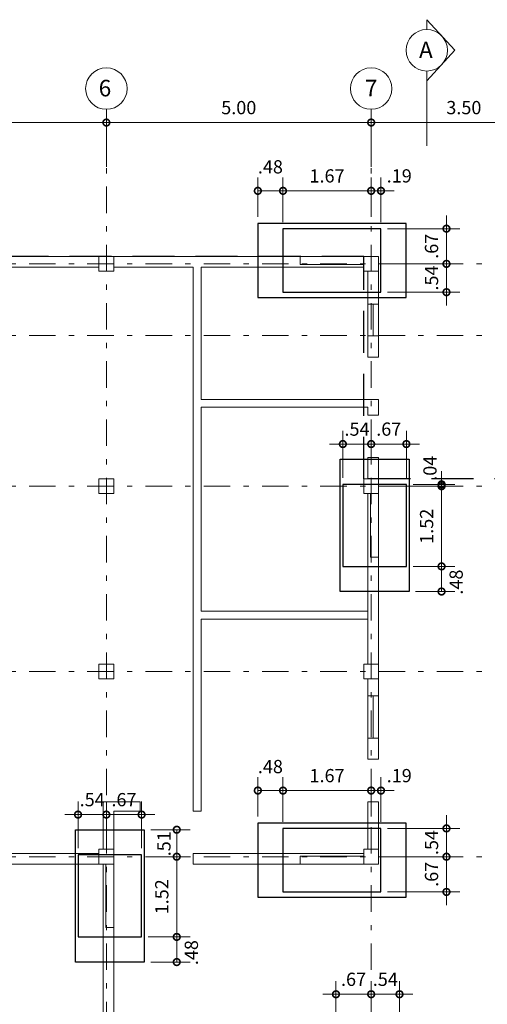
# Model space of a CAD drawing. Units: inches. Extents: x 2505 to 2628, y -548 to -420.
# Drawn here: x 2530 to 2539, y -477 to -458 of the extents above; entities that cross this region are included whole.
import ezdxf

# ---------------------------------------------------------------- set-up
doc = ezdxf.new("R2010")
doc.units = ezdxf.units.IN
doc.header["$MEASUREMENT"] = 0
doc.header["$PDMODE"] = 34
doc.linetypes.add('DASHDOT', pattern=[1, 0.5, -0.25, 0, -0.25])
doc.linetypes.add('HIDDEN2', pattern=[4.7625, 3.175, -1.5875])
doc.layers.get('Defpoints').update_dxf_attribs({"color": 8})
for name, color, linetype, lineweight in [('LEV-COLUMNAS', 6, 'Continuous', 15), ('LEV-CONS EXISTENTE', 8, 'Continuous', 9), ('LEV-COTAS', 7, 'Continuous', 9), ('LEV-EJES', 11, 'DASHDOT', 9), ('LEV-EJES ESTRUCTURALES', 61, 'Continuous', 15), ('LEV-MUROS', 8, 'Continuous', 13), ('LEV-PROY', 9, 'HIDDEN2', 5), ('REF-CICLOPEO', 155, 'Continuous', 25), ('REF-COTAS', 7, 'Continuous', 9), ('REF-SEC COLUMNA', 30, 'Continuous', 20), ('REF-TEXTOS', 7, 'Continuous', 18), ('REF-VIGA CIMIENTO', 4, 'Continuous', 30)]:
    doc.layers.add(name, color=color, linetype=linetype, lineweight=lineweight)
doc.styles.add('AMP-TXT-GRAL', font='romans')
doc.styles.add('ARIAL', font='arial.ttf')
doc.dimstyles.new('DIM-125', dxfattribs={"dimscale": 0.125, "dimtxt": 2, "dimasz": 2, "dimexe": 2, "dimexo": 1, "dimgap": 1, "dimtad": 1, "dimzin": 4, "dimdsep": 46, "dimtxsty": 'AMP-TXT-GRAL', "dimblk": 'DOTSMALL', "dimcen": 1, "dimclrd": 8, "dimclre": 8, "dimclrt": 256, "dimazin": 1, "dimtfac": 1, "dimtix": 1, "dimtmove": 2, "dimatfit": 1, "dimfxl": 1, "dimlwd": 13, "dimlwe": 13, "dimarcsym": 0})

# ---------------------------------------------------------------- blocks, each defined once
blk = doc.blocks.new('_DotSmall')
at = {"color": 0, "linetype": 'ByBlock', "const_width": 0.5}
blk.add_lwpolyline([(-0.0625, 0, 1), (0.0625, 0, 1)], format="xyb", close=True, dxfattribs=at)
blk = doc.blocks.new('*D139')
at = {"layer": 'Defpoints', "color": 0, "transparency": 16777216}
for p in [(2531.355, -459.945), (2526.355, -460.908), (2531.355, -460.908)]:
    blk.add_point(p, dxfattribs=at)
at = {"layer": 'LEV-COTAS', "color": 8, "lineweight": 13, "transparency": 16777216}
for p, q in [((2526.355, -460.783), (2526.355, -459.695)), ((2531.355, -460.783), (2531.355, -459.695)), ((2526.355, -459.945), (2531.355, -459.945))]:
    blk.add_line(p, q, dxfattribs=at)
at = {"layer": 'LEV-COTAS', "color": 8, "lineweight": 13, "transparency": 16777216, "xscale": 0.25, "yscale": 0.25, "zscale": 0.25, "rotation": 180}
blk.add_blockref('_DotSmall', (2526.355, -459.945), dxfattribs=at)
at = {"layer": 'LEV-COTAS', "color": 8, "lineweight": 13, "transparency": 16777216, "xscale": 0.25, "yscale": 0.25, "zscale": 0.25}
blk.add_blockref('_DotSmall', (2531.355, -459.945), dxfattribs=at)
at = {"layer": 'LEV-COTAS', "transparency": 16777216, "insert": (2528.855, -459.695), "char_height": 0.25, "attachment_point": 5, "style": 'AMP-TXT-GRAL'}
blk.add_mtext('5.00', dxfattribs=at)
blk = doc.blocks.new('*D140')
at = {"layer": 'Defpoints', "color": 0, "transparency": 16777216}
for p in [(2536.355, -459.945), (2531.355, -460.908), (2536.355, -460.908)]:
    blk.add_point(p, dxfattribs=at)
at = {"layer": 'LEV-COTAS', "color": 8, "lineweight": 13, "transparency": 16777216}
for p, q in [((2531.355, -460.783), (2531.355, -459.695)), ((2536.355, -460.783), (2536.355, -459.695)), ((2531.355, -459.945), (2536.355, -459.945))]:
    blk.add_line(p, q, dxfattribs=at)
at = {"layer": 'LEV-COTAS', "color": 8, "lineweight": 13, "transparency": 16777216, "xscale": 0.25, "yscale": 0.25, "zscale": 0.25, "rotation": 180}
blk.add_blockref('_DotSmall', (2531.355, -459.945), dxfattribs=at)
at = {"layer": 'LEV-COTAS', "color": 8, "lineweight": 13, "transparency": 16777216, "xscale": 0.25, "yscale": 0.25, "zscale": 0.25}
blk.add_blockref('_DotSmall', (2536.355, -459.945), dxfattribs=at)
at = {"layer": 'LEV-COTAS', "transparency": 16777216, "insert": (2533.855, -459.695), "char_height": 0.25, "attachment_point": 5, "style": 'AMP-TXT-GRAL'}
blk.add_mtext('5.00', dxfattribs=at)
blk = doc.blocks.new('*D141')
at = {"layer": 'Defpoints', "color": 0, "transparency": 16777216}
for p in [(2539.855, -459.945), (2539.855, -460.228), (2536.355, -460.908)]:
    blk.add_point(p, dxfattribs=at)
at = {"layer": 'LEV-COTAS', "color": 8, "lineweight": 13, "transparency": 16777216}
for p, q in [((2536.355, -460.783), (2536.355, -459.695)), ((2539.855, -460.103), (2539.855, -459.695)), ((2536.355, -459.945), (2539.855, -459.945))]:
    blk.add_line(p, q, dxfattribs=at)
at = {"layer": 'LEV-COTAS', "color": 8, "lineweight": 13, "transparency": 16777216, "xscale": 0.25, "yscale": 0.25, "zscale": 0.25, "rotation": 180}
blk.add_blockref('_DotSmall', (2536.355, -459.945), dxfattribs=at)
at = {"layer": 'LEV-COTAS', "color": 8, "lineweight": 13, "transparency": 16777216, "xscale": 0.25, "yscale": 0.25, "zscale": 0.25}
blk.add_blockref('_DotSmall', (2539.855, -459.945), dxfattribs=at)
at = {"layer": 'LEV-COTAS', "transparency": 16777216, "insert": (2538.105, -459.695), "char_height": 0.25, "attachment_point": 5, "style": 'AMP-TXT-GRAL'}
blk.add_mtext('3.50', dxfattribs=at)
blk = doc.blocks.new('*D268')
at = {"layer": 'Defpoints', "color": 0, "transparency": 16777216}
for p in [(2536.355, -461.235), (2536.355, -461.85), (2536.54, -461.95)]:
    blk.add_point(p, dxfattribs=at)
at = {"layer": 'REF-COTAS', "color": 8, "lineweight": 13, "transparency": 16777216}
for p, q in [((2536.355, -461.725), (2536.355, -460.985)), ((2536.54, -461.825), (2536.54, -460.985)), ((2536.355, -461.235), (2536.105, -461.235)), ((2536.54, -461.235), (2536.355, -461.235)), ((2536.54, -461.235), (2536.79, -461.235))]:
    blk.add_line(p, q, dxfattribs=at)
at = {"layer": 'REF-COTAS', "color": 8, "lineweight": 13, "transparency": 16777216, "xscale": 0.25, "yscale": 0.25, "zscale": 0.25}
for p, rotation in [((2536.355, -461.235), 5.485820714588274e-11), ((2536.54, -461.235), 180.0000000000549)]:
    blk.add_blockref('_DotSmall', p, dxfattribs=dict(at, rotation=rotation))
at = {"layer": 'REF-COTAS', "transparency": 16777216, "insert": (2536.885, -460.985), "char_height": 0.25, "attachment_point": 5, "style": 'AMP-TXT-GRAL'}
blk.add_mtext('.19', dxfattribs=at)
blk = doc.blocks.new('*D269')
at = {"layer": 'Defpoints', "color": 0, "transparency": 16777216}
for p in [(2534.69, -461.235), (2536.355, -461.85), (2534.69, -461.95)]:
    blk.add_point(p, dxfattribs=at)
at = {"layer": 'REF-COTAS', "color": 8, "lineweight": 13, "transparency": 16777216}
for p, q in [((2534.69, -461.825), (2534.69, -460.985)), ((2536.355, -461.725), (2536.355, -460.985)), ((2536.355, -461.235), (2534.69, -461.235))]:
    blk.add_line(p, q, dxfattribs=at)
at = {"layer": 'REF-COTAS', "color": 8, "lineweight": 13, "transparency": 16777216, "xscale": 0.25, "yscale": 0.25, "zscale": 0.25}
for p, rotation in [((2534.69, -461.235), 180.0000000000549), ((2536.355, -461.235), 5.483613563228574e-11)]:
    blk.add_blockref('_DotSmall', p, dxfattribs=dict(at, rotation=rotation))
at = {"layer": 'REF-COTAS', "transparency": 16777216, "insert": (2535.522, -460.985), "char_height": 0.25, "attachment_point": 5, "style": 'AMP-TXT-GRAL'}
blk.add_mtext('1.67', dxfattribs=at)
blk = doc.blocks.new('*D270')
at = {"layer": 'Defpoints', "color": 0, "transparency": 16777216}
for p in [(2534.215, -461.235), (2534.215, -461.85), (2534.69, -461.95)]:
    blk.add_point(p, dxfattribs=at)
at = {"layer": 'REF-COTAS', "color": 8, "lineweight": 13, "transparency": 16777216}
for p, q in [((2534.215, -461.725), (2534.215, -460.985)), ((2534.69, -461.825), (2534.69, -460.985)), ((2534.69, -461.235), (2534.215, -461.235))]:
    blk.add_line(p, q, dxfattribs=at)
at = {"layer": 'REF-COTAS', "color": 8, "lineweight": 13, "transparency": 16777216, "xscale": 0.25, "yscale": 0.25, "zscale": 0.25}
for p, rotation in [((2534.215, -461.235), 180.0000000000549), ((2534.69, -461.235), 5.483613563228574e-11)]:
    blk.add_blockref('_DotSmall', p, dxfattribs=dict(at, rotation=rotation))
at = {"layer": 'REF-COTAS', "transparency": 16777216, "insert": (2534.452, -460.814), "char_height": 0.25, "attachment_point": 5, "style": 'AMP-TXT-GRAL'}
blk.add_mtext('.48', dxfattribs=at)
blk = doc.blocks.new('*D271')
at = {"layer": 'Defpoints', "color": 0, "transparency": 16777216}
for p in [(2536.886, -462.615), (2537.777, -462.615), (2536.54, -463.15)]:
    blk.add_point(p, dxfattribs=at)
at = {"layer": 'REF-COTAS', "color": 8, "lineweight": 13, "transparency": 16777216}
for p, q in [((2537.777, -462.615), (2537.777, -462.365)), ((2537.011, -462.615), (2538.027, -462.615)), ((2537.777, -463.15), (2537.777, -462.615)), ((2536.665, -463.15), (2538.027, -463.15)), ((2537.777, -463.15), (2537.777, -463.4))]:
    blk.add_line(p, q, dxfattribs=at)
at = {"layer": 'REF-COTAS', "color": 8, "lineweight": 13, "transparency": 16777216, "xscale": 0.25, "yscale": 0.25, "zscale": 0.25}
for p, rotation in [((2537.777, -462.615), 270), ((2537.777, -463.15), 90)]:
    blk.add_blockref('_DotSmall', p, dxfattribs=dict(at, rotation=rotation))
at = {"layer": 'REF-COTAS', "transparency": 16777216, "insert": (2537.527, -462.882), "char_height": 0.25, "attachment_point": 5, "rotation": 90, "style": 'AMP-TXT-GRAL'}
blk.add_mtext('.54', dxfattribs=at)
blk = doc.blocks.new('*D272')
at = {"layer": 'Defpoints', "color": 0, "transparency": 16777216}
for p in [(2536.54, -461.95), (2537.777, -461.95), (2536.886, -462.615)]:
    blk.add_point(p, dxfattribs=at)
at = {"layer": 'REF-COTAS', "color": 8, "lineweight": 13, "transparency": 16777216}
for p, q in [((2537.777, -461.95), (2537.777, -461.7)), ((2536.665, -461.95), (2538.027, -461.95)), ((2537.777, -462.615), (2537.777, -461.95)), ((2537.011, -462.615), (2538.027, -462.615)), ((2537.777, -462.615), (2537.777, -462.865))]:
    blk.add_line(p, q, dxfattribs=at)
at = {"layer": 'REF-COTAS', "color": 8, "lineweight": 13, "transparency": 16777216, "xscale": 0.25, "yscale": 0.25, "zscale": 0.25}
for p, rotation in [((2537.777, -461.95), 270), ((2537.777, -462.615), 90)]:
    blk.add_blockref('_DotSmall', p, dxfattribs=dict(at, rotation=rotation))
at = {"layer": 'REF-COTAS', "transparency": 16777216, "insert": (2537.527, -462.282), "char_height": 0.25, "attachment_point": 5, "rotation": 90, "style": 'AMP-TXT-GRAL'}
blk.add_mtext('.67', dxfattribs=at)
blk = doc.blocks.new('*D222')
at = {"layer": 'Defpoints', "color": 0, "transparency": 16777216}
for p in [(2536.355, -472.565), (2536.355, -473.18), (2536.54, -473.28)]:
    blk.add_point(p, dxfattribs=at)
at = {"layer": 'REF-COTAS', "color": 8, "lineweight": 13, "transparency": 16777216}
for p, q in [((2536.355, -473.055), (2536.355, -472.315)), ((2536.54, -473.155), (2536.54, -472.315)), ((2536.355, -472.565), (2536.105, -472.565)), ((2536.54, -472.565), (2536.355, -472.565)), ((2536.54, -472.565), (2536.79, -472.565))]:
    blk.add_line(p, q, dxfattribs=at)
at = {"layer": 'REF-COTAS', "color": 8, "lineweight": 13, "transparency": 16777216, "xscale": 0.25, "yscale": 0.25, "zscale": 0.25}
for p, rotation in [((2536.355, -472.565), 5.485820714588274e-11), ((2536.54, -472.565), 180.0000000000549)]:
    blk.add_blockref('_DotSmall', p, dxfattribs=dict(at, rotation=rotation))
at = {"layer": 'REF-COTAS', "transparency": 16777216, "insert": (2536.885, -472.315), "char_height": 0.25, "attachment_point": 5, "style": 'AMP-TXT-GRAL'}
blk.add_mtext('.19', dxfattribs=at)
blk = doc.blocks.new('*D223')
at = {"layer": 'Defpoints', "color": 0, "transparency": 16777216}
for p in [(2534.69, -472.565), (2536.355, -473.18), (2534.69, -473.28)]:
    blk.add_point(p, dxfattribs=at)
at = {"layer": 'REF-COTAS', "color": 8, "lineweight": 13, "transparency": 16777216}
for p, q in [((2534.69, -473.155), (2534.69, -472.315)), ((2536.355, -473.055), (2536.355, -472.315)), ((2536.355, -472.565), (2534.69, -472.565))]:
    blk.add_line(p, q, dxfattribs=at)
at = {"layer": 'REF-COTAS', "color": 8, "lineweight": 13, "transparency": 16777216, "xscale": 0.25, "yscale": 0.25, "zscale": 0.25}
for p, rotation in [((2534.69, -472.565), 180.0000000000549), ((2536.355, -472.565), 5.483613563228574e-11)]:
    blk.add_blockref('_DotSmall', p, dxfattribs=dict(at, rotation=rotation))
at = {"layer": 'REF-COTAS', "transparency": 16777216, "insert": (2535.522, -472.315), "char_height": 0.25, "attachment_point": 5, "style": 'AMP-TXT-GRAL'}
blk.add_mtext('1.67', dxfattribs=at)
blk = doc.blocks.new('*D224')
at = {"layer": 'Defpoints', "color": 0, "transparency": 16777216}
for p in [(2534.215, -472.565), (2534.215, -473.18), (2534.69, -473.28)]:
    blk.add_point(p, dxfattribs=at)
at = {"layer": 'REF-COTAS', "color": 8, "lineweight": 13, "transparency": 16777216}
for p, q in [((2534.215, -473.055), (2534.215, -472.315)), ((2534.69, -473.155), (2534.69, -472.315)), ((2534.69, -472.565), (2534.215, -472.565))]:
    blk.add_line(p, q, dxfattribs=at)
at = {"layer": 'REF-COTAS', "color": 8, "lineweight": 13, "transparency": 16777216, "xscale": 0.25, "yscale": 0.25, "zscale": 0.25}
for p, rotation in [((2534.215, -472.565), 180.0000000000549), ((2534.69, -472.565), 5.483613563228574e-11)]:
    blk.add_blockref('_DotSmall', p, dxfattribs=dict(at, rotation=rotation))
at = {"layer": 'REF-COTAS', "transparency": 16777216, "insert": (2534.452, -472.144), "char_height": 0.25, "attachment_point": 5, "style": 'AMP-TXT-GRAL'}
blk.add_mtext('.48', dxfattribs=at)
blk = doc.blocks.new('*D225')
at = {"layer": 'Defpoints', "color": 0, "transparency": 16777216}
for p in [(2536.886, -473.815), (2537.777, -473.815), (2536.54, -474.48)]:
    blk.add_point(p, dxfattribs=at)
at = {"layer": 'REF-COTAS', "color": 8, "lineweight": 13, "transparency": 16777216}
for p, q in [((2537.777, -473.815), (2537.777, -473.565)), ((2537.011, -473.815), (2538.027, -473.815)), ((2537.777, -474.48), (2537.777, -473.815)), ((2536.665, -474.48), (2538.027, -474.48)), ((2537.777, -474.48), (2537.777, -474.73))]:
    blk.add_line(p, q, dxfattribs=at)
at = {"layer": 'REF-COTAS', "color": 8, "lineweight": 13, "transparency": 16777216, "xscale": 0.25, "yscale": 0.25, "zscale": 0.25}
for p, rotation in [((2537.777, -473.815), 270), ((2537.777, -474.48), 90)]:
    blk.add_blockref('_DotSmall', p, dxfattribs=dict(at, rotation=rotation))
at = {"layer": 'REF-COTAS', "transparency": 16777216, "insert": (2537.527, -474.147), "char_height": 0.25, "attachment_point": 5, "rotation": 90, "style": 'AMP-TXT-GRAL'}
blk.add_mtext('.67', dxfattribs=at)
blk = doc.blocks.new('*D226')
at = {"layer": 'Defpoints', "color": 0, "transparency": 16777216}
for p in [(2536.54, -473.28), (2537.777, -473.28), (2536.886, -473.815)]:
    blk.add_point(p, dxfattribs=at)
at = {"layer": 'REF-COTAS', "color": 8, "lineweight": 13, "transparency": 16777216}
for p, q in [((2537.777, -473.28), (2537.777, -473.03)), ((2536.665, -473.28), (2538.027, -473.28)), ((2537.777, -473.815), (2537.777, -473.28)), ((2537.011, -473.815), (2538.027, -473.815)), ((2537.777, -473.815), (2537.777, -474.065))]:
    blk.add_line(p, q, dxfattribs=at)
at = {"layer": 'REF-COTAS', "color": 8, "lineweight": 13, "transparency": 16777216, "xscale": 0.25, "yscale": 0.25, "zscale": 0.25}
for p, rotation in [((2537.777, -473.28), 270), ((2537.777, -473.815), 90)]:
    blk.add_blockref('_DotSmall', p, dxfattribs=dict(at, rotation=rotation))
at = {"layer": 'REF-COTAS', "transparency": 16777216, "insert": (2537.527, -473.547), "char_height": 0.25, "attachment_point": 5, "rotation": 90, "style": 'AMP-TXT-GRAL'}
blk.add_mtext('.54', dxfattribs=at)
blk = doc.blocks.new('*D253')
at = {"layer": 'Defpoints', "color": 0, "transparency": 16777216}
for p in [(2536.355, -476.413), (2536.355, -476.934), (2535.69, -477.28)]:
    blk.add_point(p, dxfattribs=at)
at = {"layer": 'REF-COTAS', "color": 8, "lineweight": 13, "transparency": 16777216}
for p, q in [((2535.69, -477.155), (2535.69, -476.163)), ((2536.355, -476.809), (2536.355, -476.163)), ((2535.69, -476.413), (2535.44, -476.413)), ((2535.69, -476.413), (2536.355, -476.413)), ((2536.355, -476.413), (2536.605, -476.413))]:
    blk.add_line(p, q, dxfattribs=at)
at = {"layer": 'REF-COTAS', "color": 8, "lineweight": 13, "transparency": 16777216, "xscale": 0.25, "yscale": 0.25, "zscale": 0.25}
blk.add_blockref('_DotSmall', (2535.69, -476.413), dxfattribs=at)
at = {"layer": 'REF-COTAS', "color": 8, "lineweight": 13, "transparency": 16777216, "xscale": 0.25, "yscale": 0.25, "zscale": 0.25, "rotation": 180}
blk.add_blockref('_DotSmall', (2536.355, -476.413), dxfattribs=at)
at = {"layer": 'REF-COTAS', "transparency": 16777216, "insert": (2536.022, -476.163), "char_height": 0.25, "attachment_point": 5, "style": 'AMP-TXT-GRAL'}
blk.add_mtext('.67', dxfattribs=at)
blk = doc.blocks.new('*D254')
at = {"layer": 'Defpoints', "color": 0, "transparency": 16777216}
for p in [(2536.89, -476.413), (2536.355, -476.934), (2536.89, -477.28)]:
    blk.add_point(p, dxfattribs=at)
at = {"layer": 'REF-COTAS', "color": 8, "lineweight": 13, "transparency": 16777216}
for p, q in [((2536.355, -476.809), (2536.355, -476.163)), ((2536.89, -477.155), (2536.89, -476.163)), ((2536.355, -476.413), (2536.105, -476.413)), ((2536.355, -476.413), (2536.89, -476.413)), ((2536.89, -476.413), (2537.14, -476.413))]:
    blk.add_line(p, q, dxfattribs=at)
at = {"layer": 'REF-COTAS', "color": 8, "lineweight": 13, "transparency": 16777216, "xscale": 0.25, "yscale": 0.25, "zscale": 0.25}
blk.add_blockref('_DotSmall', (2536.355, -476.413), dxfattribs=at)
at = {"layer": 'REF-COTAS', "color": 8, "lineweight": 13, "transparency": 16777216, "xscale": 0.25, "yscale": 0.25, "zscale": 0.25, "rotation": 180}
blk.add_blockref('_DotSmall', (2536.89, -476.413), dxfattribs=at)
at = {"layer": 'REF-COTAS', "transparency": 16777216, "insert": (2536.622, -476.163), "char_height": 0.25, "attachment_point": 5, "style": 'AMP-TXT-GRAL'}
blk.add_mtext('.54', dxfattribs=at)
blk = doc.blocks.new('*D263')
at = {"layer": 'Defpoints', "color": 0, "transparency": 16777216}
for p in [(2537.02, -468.33), (2537.684, -468.33), (2537.07, -468.805)]:
    blk.add_point(p, dxfattribs=at)
at = {"layer": 'REF-COTAS', "color": 8, "lineweight": 13, "transparency": 16777216}
for p, q in [((2537.145, -468.33), (2537.934, -468.33)), ((2537.684, -468.805), (2537.684, -468.33)), ((2537.195, -468.805), (2537.934, -468.805))]:
    blk.add_line(p, q, dxfattribs=at)
at = {"layer": 'REF-COTAS', "color": 8, "lineweight": 13, "transparency": 16777216, "xscale": 0.25, "yscale": 0.25, "zscale": 0.25}
for p, rotation in [((2537.684, -468.33), 90), ((2537.684, -468.805), 270)]:
    blk.add_blockref('_DotSmall', p, dxfattribs=dict(at, rotation=rotation))
at = {"layer": 'REF-COTAS', "transparency": 16777216, "insert": (2537.992, -468.627), "char_height": 0.25, "attachment_point": 5, "rotation": 90, "style": 'AMP-TXT-GRAL'}
blk.add_mtext('.48', dxfattribs=at)
blk = doc.blocks.new('*D264')
at = {"layer": 'Defpoints', "color": 0, "transparency": 16777216}
for p in [(2536.832, -466.815), (2537.684, -466.815), (2537.02, -468.33)]:
    blk.add_point(p, dxfattribs=at)
at = {"layer": 'REF-COTAS', "color": 8, "lineweight": 13, "transparency": 16777216}
for p, q in [((2536.957, -466.815), (2537.934, -466.815)), ((2537.684, -468.33), (2537.684, -466.815)), ((2537.145, -468.33), (2537.934, -468.33))]:
    blk.add_line(p, q, dxfattribs=at)
at = {"layer": 'REF-COTAS', "color": 8, "lineweight": 13, "transparency": 16777216, "xscale": 0.25, "yscale": 0.25, "zscale": 0.25}
for p, rotation in [((2537.684, -466.815), 90), ((2537.684, -468.33), 270)]:
    blk.add_blockref('_DotSmall', p, dxfattribs=dict(at, rotation=rotation))
at = {"layer": 'REF-COTAS', "transparency": 16777216, "insert": (2537.434, -467.572), "char_height": 0.25, "attachment_point": 5, "rotation": 90, "style": 'AMP-TXT-GRAL'}
blk.add_mtext('1.52', dxfattribs=at)
blk = doc.blocks.new('*D265')
at = {"layer": 'Defpoints', "color": 0, "transparency": 16777216}
for p in [(2536.832, -466.815), (2537.02, -466.78), (2537.684, -466.78)]:
    blk.add_point(p, dxfattribs=at)
at = {"layer": 'REF-COTAS', "color": 8, "lineweight": 13, "transparency": 16777216}
for p, q in [((2537.684, -466.78), (2537.684, -466.53)), ((2536.957, -466.815), (2537.934, -466.815)), ((2537.145, -466.78), (2537.934, -466.78)), ((2537.684, -466.815), (2537.684, -466.78)), ((2537.684, -466.815), (2537.684, -467.065))]:
    blk.add_line(p, q, dxfattribs=at)
at = {"layer": 'REF-COTAS', "color": 8, "lineweight": 13, "transparency": 16777216, "xscale": 0.25, "yscale": 0.25, "zscale": 0.25}
for p, rotation in [((2537.684, -466.78), 270), ((2537.684, -466.815), 90)]:
    blk.add_blockref('_DotSmall', p, dxfattribs=dict(at, rotation=rotation))
at = {"layer": 'REF-COTAS', "transparency": 16777216, "insert": (2537.498, -466.476), "char_height": 0.25, "attachment_point": 5, "rotation": 90, "style": 'AMP-TXT-GRAL'}
blk.add_mtext('.04', dxfattribs=at)
blk = doc.blocks.new('*D157')
at = {"layer": 'Defpoints', "color": 0, "transparency": 16777216}
for p in [(2536.355, -466.019), (2536.355, -466.434), (2537.02, -466.78)]:
    blk.add_point(p, dxfattribs=at)
at = {"layer": 'REF-COTAS', "color": 8, "lineweight": 13, "transparency": 16777216}
for p, q in [((2536.355, -466.309), (2536.355, -465.769)), ((2537.02, -466.655), (2537.02, -465.769)), ((2536.355, -466.019), (2536.105, -466.019)), ((2537.02, -466.019), (2536.355, -466.019)), ((2537.02, -466.019), (2537.27, -466.019))]:
    blk.add_line(p, q, dxfattribs=at)
at = {"layer": 'REF-COTAS', "color": 8, "lineweight": 13, "transparency": 16777216, "xscale": 0.25, "yscale": 0.25, "zscale": 0.25}
for p, rotation in [((2536.355, -466.019), 359.9999999999479), ((2537.02, -466.019), 179.9999999999479)]:
    blk.add_blockref('_DotSmall', p, dxfattribs=dict(at, rotation=rotation))
at = {"layer": 'REF-COTAS', "transparency": 16777216, "insert": (2536.687, -465.769), "char_height": 0.25, "attachment_point": 5, "style": 'AMP-TXT-GRAL'}
blk.add_mtext('.67', dxfattribs=at)
blk = doc.blocks.new('*D158')
at = {"layer": 'Defpoints', "color": 0, "transparency": 16777216}
for p in [(2535.82, -466.019), (2536.355, -466.434), (2535.82, -466.78)]:
    blk.add_point(p, dxfattribs=at)
at = {"layer": 'REF-COTAS', "color": 8, "lineweight": 13, "transparency": 16777216}
for p, q in [((2535.82, -466.655), (2535.82, -465.769)), ((2536.355, -466.309), (2536.355, -465.769)), ((2535.82, -466.019), (2535.57, -466.019)), ((2536.355, -466.019), (2535.82, -466.019)), ((2536.355, -466.019), (2536.605, -466.019))]:
    blk.add_line(p, q, dxfattribs=at)
at = {"layer": 'REF-COTAS', "color": 8, "lineweight": 13, "transparency": 16777216, "xscale": 0.25, "yscale": 0.25, "zscale": 0.25}
for p, rotation in [((2535.82, -466.019), 359.9999999999479), ((2536.355, -466.019), 179.9999999999479)]:
    blk.add_blockref('_DotSmall', p, dxfattribs=dict(at, rotation=rotation))
at = {"layer": 'REF-COTAS', "transparency": 16777216, "insert": (2536.087, -465.769), "char_height": 0.25, "attachment_point": 5, "style": 'AMP-TXT-GRAL'}
blk.add_mtext('.54', dxfattribs=at)
blk = doc.blocks.new('*D255')
at = {"layer": 'Defpoints', "color": 0, "transparency": 16777216}
for p in [(2532.338, -473.815), (2532.684, -473.815), (2532.02, -475.33)]:
    blk.add_point(p, dxfattribs=at)
at = {"layer": 'REF-COTAS', "color": 8, "lineweight": 13, "transparency": 16777216}
for p, q in [((2532.463, -473.815), (2532.934, -473.815)), ((2532.684, -475.33), (2532.684, -473.815)), ((2532.145, -475.33), (2532.934, -475.33))]:
    blk.add_line(p, q, dxfattribs=at)
at = {"layer": 'REF-COTAS', "color": 8, "lineweight": 13, "transparency": 16777216, "xscale": 0.25, "yscale": 0.25, "zscale": 0.25}
for p, rotation in [((2532.684, -473.815), 90), ((2532.684, -475.33), 270)]:
    blk.add_blockref('_DotSmall', p, dxfattribs=dict(at, rotation=rotation))
at = {"layer": 'REF-COTAS', "transparency": 16777216, "insert": (2532.434, -474.572), "char_height": 0.25, "attachment_point": 5, "rotation": 90, "style": 'AMP-TXT-GRAL'}
blk.add_mtext('1.52', dxfattribs=at)
blk = doc.blocks.new('*D256')
at = {"layer": 'Defpoints', "color": 0, "transparency": 16777216}
for p in [(2532.07, -473.305), (2532.684, -473.305), (2532.338, -473.815)]:
    blk.add_point(p, dxfattribs=at)
at = {"layer": 'REF-COTAS', "color": 8, "lineweight": 13, "transparency": 16777216}
for p, q in [((2532.195, -473.305), (2532.934, -473.305)), ((2532.684, -473.815), (2532.684, -473.305)), ((2532.463, -473.815), (2532.934, -473.815))]:
    blk.add_line(p, q, dxfattribs=at)
at = {"layer": 'REF-COTAS', "color": 8, "lineweight": 13, "transparency": 16777216, "xscale": 0.25, "yscale": 0.25, "zscale": 0.25}
for p, rotation in [((2532.684, -473.305), 90), ((2532.684, -473.815), 270)]:
    blk.add_blockref('_DotSmall', p, dxfattribs=dict(at, rotation=rotation))
at = {"layer": 'REF-COTAS', "transparency": 16777216, "insert": (2532.475, -473.57), "char_height": 0.25, "attachment_point": 5, "rotation": 90, "style": 'AMP-TXT-GRAL'}
blk.add_mtext('.51', dxfattribs=at)
blk = doc.blocks.new('*D257')
at = {"layer": 'Defpoints', "color": 0, "transparency": 16777216}
for p in [(2531.355, -473.019), (2531.355, -473.434), (2532.02, -473.78)]:
    blk.add_point(p, dxfattribs=at)
at = {"layer": 'REF-COTAS', "color": 8, "lineweight": 13, "transparency": 16777216}
for p, q in [((2531.355, -473.309), (2531.355, -472.769)), ((2532.02, -473.655), (2532.02, -472.769)), ((2531.355, -473.019), (2531.105, -473.019)), ((2532.02, -473.019), (2531.355, -473.019)), ((2532.02, -473.019), (2532.27, -473.019))]:
    blk.add_line(p, q, dxfattribs=at)
at = {"layer": 'REF-COTAS', "color": 8, "lineweight": 13, "transparency": 16777216, "xscale": 0.25, "yscale": 0.25, "zscale": 0.25}
for p, rotation in [((2531.355, -473.019), 359.9999999999479), ((2532.02, -473.019), 179.9999999999479)]:
    blk.add_blockref('_DotSmall', p, dxfattribs=dict(at, rotation=rotation))
at = {"layer": 'REF-COTAS', "transparency": 16777216, "insert": (2531.687, -472.769), "char_height": 0.25, "attachment_point": 5, "style": 'AMP-TXT-GRAL'}
blk.add_mtext('.67', dxfattribs=at)
blk = doc.blocks.new('*D258')
at = {"layer": 'Defpoints', "color": 0, "transparency": 16777216}
for p in [(2530.82, -473.019), (2531.355, -473.434), (2530.82, -473.78)]:
    blk.add_point(p, dxfattribs=at)
at = {"layer": 'REF-COTAS', "color": 8, "lineweight": 13, "transparency": 16777216}
for p, q in [((2530.82, -473.655), (2530.82, -472.769)), ((2531.355, -473.309), (2531.355, -472.769)), ((2530.82, -473.019), (2530.57, -473.019)), ((2531.355, -473.019), (2530.82, -473.019)), ((2531.355, -473.019), (2531.605, -473.019))]:
    blk.add_line(p, q, dxfattribs=at)
at = {"layer": 'REF-COTAS', "color": 8, "lineweight": 13, "transparency": 16777216, "xscale": 0.25, "yscale": 0.25, "zscale": 0.25}
for p, rotation in [((2530.82, -473.019), 359.9999999999479), ((2531.355, -473.019), 179.9999999999479)]:
    blk.add_blockref('_DotSmall', p, dxfattribs=dict(at, rotation=rotation))
at = {"layer": 'REF-COTAS', "transparency": 16777216, "insert": (2531.087, -472.769), "char_height": 0.25, "attachment_point": 5, "style": 'AMP-TXT-GRAL'}
blk.add_mtext('.54', dxfattribs=at)
blk = doc.blocks.new('*D260')
at = {"layer": 'Defpoints', "color": 0, "transparency": 16777216}
for p in [(2532.02, -475.33), (2532.684, -475.33), (2532.07, -475.805)]:
    blk.add_point(p, dxfattribs=at)
at = {"layer": 'REF-COTAS', "color": 8, "lineweight": 13, "transparency": 16777216}
for p, q in [((2532.145, -475.33), (2532.934, -475.33)), ((2532.684, -475.805), (2532.684, -475.33)), ((2532.195, -475.805), (2532.934, -475.805))]:
    blk.add_line(p, q, dxfattribs=at)
at = {"layer": 'REF-COTAS', "color": 8, "lineweight": 13, "transparency": 16777216, "xscale": 0.25, "yscale": 0.25, "zscale": 0.25}
for p, rotation in [((2532.684, -475.33), 90), ((2532.684, -475.805), 270)]:
    blk.add_blockref('_DotSmall', p, dxfattribs=dict(at, rotation=rotation))
at = {"layer": 'REF-COTAS', "transparency": 16777216, "insert": (2532.992, -475.627), "char_height": 0.25, "attachment_point": 5, "rotation": 90, "style": 'AMP-TXT-GRAL'}
blk.add_mtext('.48', dxfattribs=at)

msp = doc.modelspace()

# ---------------------------------------------------------------- linework, layer by layer
at = {"layer": 'LEV-COLUMNAS'}
for points in [[(2531.2148, -462.7549), (2531.4948, -462.7549), (2531.4948, -462.4749), (2531.2148, -462.4749)], [(2536.2148, -462.7549), (2536.4948, -462.7549), (2536.4948, -462.4749), (2536.2148, -462.4749)], [(2531.2148, -466.9549), (2531.4948, -466.9549), (2531.4948, -466.6749), (2531.2148, -466.6749)], [(2536.2148, -466.9549), (2536.4948, -466.9549), (2536.4948, -466.6749), (2536.2148, -466.6749)], [(2531.2148, -470.4549), (2531.4948, -470.4549), (2531.4948, -470.1749), (2531.2148, -470.1749)], [(2536.2148, -470.4549), (2536.4948, -470.4549), (2536.4948, -470.1749), (2536.2148, -470.1749)], [(2531.2148, -473.9549), (2531.4948, -473.9549), (2531.4948, -473.6749), (2531.2148, -473.6749)], [(2536.2148, -473.9549), (2536.4948, -473.9549), (2536.4948, -473.6749), (2536.2148, -473.6749)]]:
    msp.add_lwpolyline(points, close=True, dxfattribs=at)
at = {"layer": 'LEV-CONS EXISTENTE'}
for p, q in [((2536.3948, -463.3749), (2536.3948, -463.9749)), ((2536.3948, -471.5749), (2536.3948, -470.7749))]:
    msp.add_line(p, q, dxfattribs=at)
for points in [[(2536.2948, -463.3749), (2536.4948, -463.3749), (2536.4948, -463.9749), (2536.2948, -463.9749)], [(2536.2948, -470.7749), (2536.4948, -470.7749), (2536.4948, -471.5749), (2536.2948, -471.5749)]]:
    msp.add_lwpolyline(points, close=True, dxfattribs=at)
at = {"layer": 'LEV-EJES'}
for p, q in [((2531.3548, -505.6549), (2531.3548, -459.6948)), ((2536.3548, -505.6549), (2536.3548, -459.6948)), ((2558.9948, -462.6149), (2505.2148, -462.6149)), ((2558.9948, -463.9649), (2505.2148, -463.9649)), ((2558.9948, -466.8149), (2505.2148, -466.8149)), ((2558.9948, -470.3149), (2505.2148, -470.3149)), ((2558.9948, -473.8149), (2505.2148, -473.8149))]:
    msp.add_line(p, q, dxfattribs=at)
at = {"layer": 'LEV-EJES ESTRUCTURALES'}
for centre in [(2531.3548, -459.3034), (2536.3548, -459.3034)]:
    msp.add_circle(centre, 0.3914, dxfattribs=at)
at = {"layer": 'LEV-MUROS'}
for p, q in [((2536.2148, -462.4749), (2517.4948, -462.4749)), ((2531.2148, -462.6749), (2526.4948, -462.6749)), ((2532.9948, -462.6749), (2531.4948, -462.6749)), ((2532.9948, -472.9549), (2532.9948, -462.6749)), ((2536.2148, -462.6749), (2533.1448, -462.6749)), ((2533.1448, -465.1749), (2533.1448, -462.6749)), ((2536.2948, -462.7549), (2536.2948, -463.3749)), ((2536.4948, -462.7549), (2536.4948, -463.3749)), ((2536.2948, -463.9749), (2536.2948, -464.3749)), ((2536.4948, -463.9749), (2536.4948, -464.3749)), ((2536.4948, -464.3749), (2536.2948, -464.3749)), ((2536.2948, -465.1749), (2533.1448, -465.1749)), ((2536.4948, -465.1749), (2536.2948, -465.1749)), ((2536.4948, -465.1749), (2536.4948, -465.4749)), ((2533.1448, -469.1749), (2533.1448, -465.3249)), ((2536.2948, -465.3249), (2533.1448, -465.3249)), ((2536.2948, -465.3249), (2536.2948, -465.4749)), ((2536.4948, -465.4749), (2536.2948, -465.4749)), ((2536.2948, -466.2749), (2536.2948, -466.6749)), ((2536.4948, -466.2749), (2536.2948, -466.2749)), ((2536.4948, -466.2749), (2536.4948, -470.7749)), ((2536.2948, -466.9549), (2536.2948, -470.1749)), ((2536.2948, -469.1749), (2533.1448, -469.1749)), ((2533.1448, -472.9549), (2533.1448, -469.3249)), ((2536.2948, -469.3249), (2533.1448, -469.3249)), ((2536.2948, -470.4549), (2536.2948, -470.7749)), ((2536.2948, -471.5749), (2536.2948, -471.9749)), ((2536.4948, -471.5749), (2536.4948, -471.9749)), ((2536.2948, -471.9749), (2536.4948, -471.9749)), ((2531.2948, -473.6749), (2531.2948, -472.7749)), ((2531.2948, -472.7749), (2531.9948, -472.7749)), ((2531.9948, -472.9549), (2531.9948, -472.7749)), ((2536.2948, -472.7749), (2536.2948, -473.6749)), ((2536.2948, -472.7749), (2536.4948, -472.7749)), ((2536.4948, -472.7749), (2536.4948, -473.9549)), ((2531.4948, -473.6749), (2531.4948, -472.9549)), ((2531.4948, -472.9549), (2531.9948, -472.9549)), ((2532.9948, -472.9549), (2533.1448, -472.9549)), ((2531.2148, -473.7549), (2526.4948, -473.7549)), ((2536.2148, -473.7549), (2532.9948, -473.7549)), ((2532.9948, -473.9549), (2532.9948, -473.7549)), ((2531.2148, -473.9549), (2526.4948, -473.9549)), ((2531.2948, -473.9549), (2531.2948, -481.2549)), ((2531.4948, -473.9549), (2531.4948, -481.4549)), ((2536.4948, -473.9549), (2532.9948, -473.9549))]:
    msp.add_line(p, q, dxfattribs=at)
at = {"layer": 'LEV-PROY', "lineweight": 20, "ltscale": 0.25}
msp.add_lwpolyline([(2510.9148, -462.4749), (2510.9148, -473.9549), (2525.9148, -473.9549), (2525.9148, -481.2549), (2524.7648, -481.2549), (2524.7648, -487.9749), (2547.2084, -487.9749), (2547.2084, -477.2549), (2550.1948, -477.2549), (2550.1948, -466.6749), (2536.2148, -466.6749), (2536.2148, -462.4749)], close=True, dxfattribs=at)
at = {"layer": 'LEV-PROY', "lineweight": 30, "ltscale": 0.25}
msp.add_lwpolyline([(2510.9148, -462.4749), (2510.9148, -473.9549), (2525.9148, -473.9549), (2525.9148, -481.2549), (2524.7648, -481.2549), (2524.7648, -487.9749), (2547.2077, -487.9749), (2547.2077, -477.2549), (2550.1948, -477.2549), (2550.1948, -466.6749), (2536.2148, -466.6749), (2536.2148, -462.4749)], close=True, dxfattribs=at)
at = {"layer": 'REF-CICLOPEO'}
for points in [[(2537.0148, -461.8499), (2534.2148, -461.8499), (2534.2148, -462.5499), (2534.2148, -463.2499), (2537.0148, -463.2499)], [(2537.0698, -466.3049), (2537.0698, -468.8049), (2536.4198, -468.8049), (2535.7698, -468.8049), (2535.7698, -466.3049)], [(2537.0148, -473.1799), (2534.2148, -473.1799), (2534.2148, -473.8799), (2534.2148, -474.5799), (2537.0148, -474.5799)], [(2532.0698, -473.3049), (2532.0698, -475.8049), (2531.4198, -475.8049), (2530.7698, -475.8049), (2530.7698, -473.3049)]]:
    msp.add_lwpolyline(points, close=True, dxfattribs=at)
at = {"layer": 'REF-SEC COLUMNA'}
for points in [[(2536.2148, -462.6249), (2535.0148, -462.6249), (2535.0148, -462.4749), (2536.2148, -462.4749), (2536.2148, -462.6249)], [(2536.4948, -466.9549), (2536.4948, -468.1549), (2536.3448, -468.1549), (2536.3448, -466.9549), (2536.4948, -466.9549)], [(2531.3448, -473.9549), (2531.4948, -473.9549), (2531.4948, -475.1549), (2531.3448, -475.1549), (2531.3448, -473.9549)], [(2536.2148, -473.9549), (2535.0148, -473.9549), (2535.0148, -473.8049), (2536.2148, -473.8049), (2536.2148, -473.9549)]]:
    msp.add_lwpolyline(points, dxfattribs=at)
at = {"layer": 'REF-TEXTOS'}
msp.add_line((2537.4048, -459.158), (2537.4048, -460.3879), dxfattribs=at)
msp.add_lwpolyline([(2537.4048, -458.9713), (2537.4048, -459.158), (2537.9366, -458.5799), (2537.4048, -458.0018), (2537.4048, -458.1885)], dxfattribs=at)
msp.add_circle((2537.4048, -458.5799), 0.3914, dxfattribs=at)
at = {"layer": 'REF-VIGA CIMIENTO'}
for points in [[(2534.6898, -463.1499), (2536.5398, -463.1499), (2536.5398, -461.9499), (2534.6898, -461.9499), (2534.6898, -462.5499)], [(2537.0198, -468.3299), (2537.0198, -466.7799), (2536.4198, -466.7799), (2535.8198, -466.7799), (2535.8198, -468.3299)], [(2534.6898, -474.4799), (2536.5398, -474.4799), (2536.5398, -473.2799), (2534.6898, -473.2799), (2534.6898, -473.8799)], [(2532.0198, -475.3299), (2532.0198, -473.7799), (2531.4198, -473.7799), (2530.8198, -473.7799), (2530.8198, -475.3299)]]:
    msp.add_lwpolyline(points, close=True, dxfattribs=at)

# ---------------------------------------------------------------- texts
at = {"layer": 'LEV-EJES ESTRUCTURALES', "style": 'ARIAL'}
for s, p in [('6', (2531.21, -459.4509)), ('7', (2536.236, -459.4502))]:
    msp.add_text(s, height=0.3125, dxfattribs=at).set_placement(p)
at = {"layer": 'REF-TEXTOS', "style": 'ARIAL'}
msp.add_text('A', height=0.3125, dxfattribs=at).set_placement((2537.2585, -458.7274))

# ---------------------------------------------------------------- dimensions: what is measured, and where the dimension line sits
at = {"layer": 'LEV-COTAS'}
for base, p1, p2, picture, middle in [((2531.3548, -459.9448), (2526.3548, -460.9083), (2531.3548, -460.9083), '*D139', (2528.8548, -459.6948)), ((2536.3548, -459.9448), (2531.3548, -460.9083), (2536.3548, -460.9083), '*D140', (2533.8548, -459.6948)), ((2539.8548, -459.9448), (2536.3548, -460.9083), (2539.8548, -460.2283), '*D141', (2538.1048, -459.6948))]:
    dim = msp.add_linear_dim(base=base, p1=p1, p2=p2, dimstyle='DIM-125', dxfattribs=at)
    dim.commit()
    dim.dimension.update_dxf_attribs({"geometry": picture, "text_midpoint": middle})
at = {"layer": 'REF-COTAS'}
for base, p1, p2, angle, picture, middle in [((2534.2148424823, -461.2353230086), (2534.6898424823, -461.949878313), (2534.2148424823, -461.849878313), 180.0000000001, '*D270', (2534.4523424823, -460.814370762)), ((2536.3548424823, -461.2353230086), (2536.5398424823, -461.949878313), (2536.3548424823, -461.849878313), 180.0000000001, '*D268', (2536.8845618393, -460.9853230086)), ((2537.6843977868, -466.779878313), (2536.8316387291, -466.814878313), (2537.0198424823, -466.779878313), 90.0000000001, '*D265', (2537.497654741, -466.4762965145)), ((2537.6843977868, -468.329878313), (2537.0698424823, -468.804878313), (2537.0198424823, -468.329878313), 90.0000000001, '*D263', (2537.9915928853, -468.6269532645)), ((2534.2148424823, -472.5653230086), (2534.6898424823, -473.279878313), (2534.2148424823, -473.179878313), 180.0000000001, '*D224', (2534.4523424823, -472.144370762)), ((2536.3548424823, -472.5653230086), (2536.5398424823, -473.279878313), (2536.3548424823, -473.179878313), 180.0000000001, '*D222', (2536.8845618393, -472.3153230086)), ((2532.6844, -473.3049), (2532.3378, -473.8149), (2532.0698, -473.3049), 90, '*D256', (2532.4753, -473.5704)), ((2532.6843977868, -475.329878313), (2532.0698424823, -475.804878313), (2532.0198424823, -475.329878313), 90.0000000001, '*D260', (2532.9915928853, -475.6269532645))]:
    dim = msp.add_linear_dim(base=base, p1=p1, p2=p2, angle=angle, dimstyle='DIM-125', override={"dimfxl": 0.003}, dxfattribs=at)
    dim.commit()
    dim.dimension.update_dxf_attribs({"geometry": picture, "text_midpoint": middle, "dimtype": 160})
for base, p1, p2, angle, picture, middle in [((2534.6898424823, -461.2353230086), (2536.3548424823, -461.849878313), (2534.6898424823, -461.949878313), 180.0000000001, '*D269', (2535.5223424823, -460.9853230086)), ((2537.7766172715, -461.949878313), (2536.8856578393, -462.614878313), (2536.5398424823, -461.949878313), 89.9999999999, '*D272', (2537.5266172715, -462.282378313)), ((2537.7766172715, -462.614878313), (2536.5398424823, -463.149878313), (2536.8856578393, -462.614878313), 89.9999999999, '*D271', (2537.5266172715, -462.882378313)), ((2535.8198424823, -466.0189761866), (2536.3548424823, -466.434062956), (2535.8198424823, -466.779878313), 179.9999999999, '*D158', (2536.0873424823, -465.7689761866)), ((2536.3548424823, -466.0189761866), (2537.0198424823, -466.779878313), (2536.3548424823, -466.434062956), 179.9999999999, '*D157', (2536.6873424823, -465.7689761866)), ((2537.6843977868, -466.814878313), (2537.0198424823, -468.329878313), (2536.8316387291, -466.814878313), 90.0000000001, '*D264', (2537.4343977868, -467.572378313)), ((2534.6898424823, -472.5653230086), (2536.3548424823, -473.179878313), (2534.6898424823, -473.279878313), 180.0000000001, '*D223', (2535.5223424823, -472.3153230086)), ((2530.8198424823, -473.0189761866), (2531.3548424823, -473.434062956), (2530.8198424823, -473.779878313), 179.9999999999, '*D258', (2531.0873424823, -472.7689761866)), ((2531.3548424823, -473.0189761866), (2532.0198424823, -473.779878313), (2531.3548424823, -473.434062956), 179.9999999999, '*D257', (2531.6873424823, -472.7689761866)), ((2537.7766172715, -473.279878313), (2536.8856578393, -473.814878313), (2536.5398424823, -473.279878313), 89.9999999999, '*D226', (2537.5266172715, -473.547378313)), ((2537.7766172715, -473.814878313), (2536.5398424823, -474.479878313), (2536.8856578393, -473.814878313), 89.9999999999, '*D225', (2537.5266172715, -474.147378313)), ((2532.6843977868, -473.814878313), (2532.0198424823, -475.329878313), (2532.3378388511, -473.814878313), 90.0000000001, '*D255', (2532.4343977868, -474.572378313)), ((2536.3548424823, -476.4131035238), (2535.6898424823, -477.279878313), (2536.3548424823, -476.934062956), 0.0000000001, '*D253', (2536.0223424823, -476.1631035238)), ((2536.8898424823, -476.4131035238), (2536.3548424823, -476.934062956), (2536.8898424823, -477.279878313), 0.0000000001, '*D254', (2536.6223424823, -476.1631035238))]:
    dim = msp.add_linear_dim(base=base, p1=p1, p2=p2, angle=angle, dimstyle='DIM-125', override={"dimfxl": 0.003}, dxfattribs=at)
    dim.commit()
    dim.dimension.update_dxf_attribs({"geometry": picture, "text_midpoint": middle})

doc.saveas('drawing.dxf')
